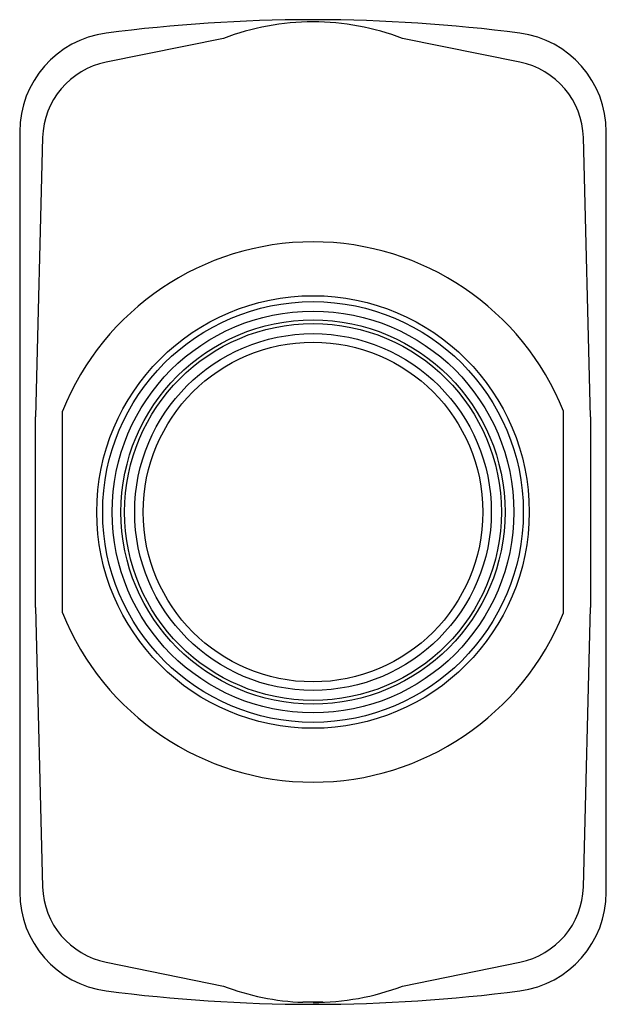
# Model space of a CAD drawing. Units: millimetres. Extents: x 5.8 to 35.3, y 3.8 to 53.3.
import ezdxf

# ---------------------------------------------------------------- set-up
doc = ezdxf.new("R2010")
doc.units = ezdxf.units.MM
doc.header["$LTSCALE"] = 3.739259
doc.layers.get('0').update_dxf_attribs({"linetype": 'CONTINUOUS'})

msp = doc.modelspace()

# ---------------------------------------------------------------- linework, layer by layer
at = {"color": 7, "linetype": 'Continuous'}
for p, q in [((20.679, 53.326), (20.443, 53.326)), ((16.061, 52.389), (10.163, 51.195)), ((30.959, 51.195), (25.061, 52.389)), ((5.811, 47.69), (5.811, 9.463)), ((35.311, 9.463), (35.311, 47.69)), ((6.959, 47.403), (6.611, 33.358)), ((34.511, 33.358), (34.163, 47.403)), ((6.611, 23.775), (6.611, 33.358)), ((7.961, 23.511), (7.961, 33.642)), ((33.161, 23.511), (33.161, 33.642)), ((34.511, 33.358), (34.511, 23.775)), ((6.611, 23.775), (6.959, 9.73)), ((34.163, 9.73), (34.511, 23.775)), ((10.163, 5.938), (16.061, 4.744)), ((25.061, 4.744), (30.959, 5.938)), ((21.065, 3.926), (20.056, 3.926)), ((20.443, 3.827), (20.679, 3.827))]:
    msp.add_line(p, q, dxfattribs=at)
for radius in [10.875, 10.575, 10.1, 9.656, 9.474, 8.966, 8.54]:
    msp.add_circle((20.561, 28.576), radius, dxfattribs=at)
for centre, radius, start, end in [((20.561, -26.674), 80, 90.08463, 97.46959), ((20.559, 40.582), 12.634, 89.9926, 110.8577), ((20.563, 40.582), 12.634, 69.1423, 90.0074), ((20.561, -26.674), 80, 82.53041, 89.91537), ((10.811, 47.69), 5, 97.4696, 180), ((30.311, 47.69), 5, 0, 82.5304), ((10.957, 47.274), 4, 101.4479, 178.159), ((30.165, 47.274), 4, 1.841, 78.5521), ((20.561, 28.576), 13.58, 21.9002, 158.0998), ((20.561, 28.576), 13.58, 201.9002, 338.0998), ((10.811, 9.463), 5, 180, 262.5304), ((10.957, 9.859), 4, 181.841, 258.5521), ((30.165, 9.859), 4, 281.4479, 358.159), ((30.311, 9.463), 5, 277.4696, 360), ((20.561, 83.827), 80, 262.53041, 269.91537), ((20.559, 16.549), 12.632, 249.1409, 267.72), ((20.563, 16.549), 12.632, 269.9911, 290.8591), ((20.561, 83.827), 80, 270.08463, 277.46959)]:
    msp.add_arc(centre, radius, start, end, dxfattribs=at)

doc.saveas('drawing.dxf')
